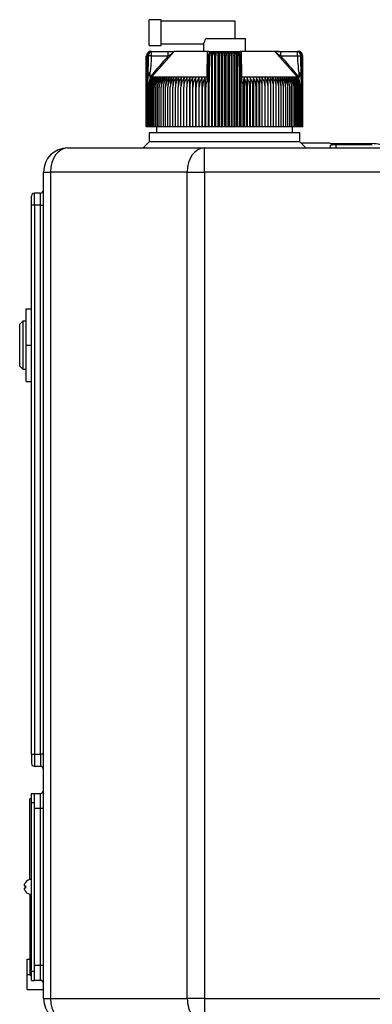
# Model space of a CAD drawing. Units: millimetres. Extents: x 17 to 587, y 35 to 283.
# Drawn here: x 37 to 48, y 97 to 130 of the extents above; entities that cross this region are included whole.
import ezdxf

# ---------------------------------------------------------------- set-up
doc = ezdxf.new("R2010")
doc.units = ezdxf.units.MM
doc.layers.add('DV4_0', color=7, linetype='Continuous')
doc.layers.add('Predeterminado', color=7, linetype='Continuous')

# ---------------------------------------------------------------- blocks, each defined once
blk = doc.blocks.new('SE7')
at = {"layer": 'DV4_0', "color": 7, "linetype": 'Continuous'}
for p, q in [((40.803, 129.185), (40.803, 130.035)), ((41.203, 130.035), (40.803, 130.035)), ((41.203, 129.185), (41.203, 130.035)), ((43.653, 129.985), (41.203, 129.985)), ((43.653, 129.415), (43.653, 129.985)), ((42.681, 129.415), (44.003, 129.415)), ((44.003, 128.985), (44.003, 129.415)), ((40.803, 129.185), (41.203, 129.185)), ((40.883, 128.985), (40.853, 128.985)), ((40.883, 128.985), (41.439, 128.985)), ((40.883, 128.835), (40.883, 128.985)), ((40.887, 128.125), (41.636, 128.985)), ((41.203, 129.235), (42.604, 129.235)), ((41.439, 128.985), (41.637, 128.985)), ((41.439, 128.835), (41.439, 128.985)), ((42.736, 128.985), (41.636, 128.985)), ((42.603, 129.236), (42.603, 128.985)), ((42.732, 128.125), (42.736, 128.985)), ((42.765, 128.87), (42.736, 128.985)), ((42.869, 128.969), (42.869, 126.485)), ((42.923, 128.985), (43.683, 128.985)), ((42.977, 128.977), (42.977, 126.485)), ((43.085, 128.977), (43.085, 126.485)), ((43.194, 128.977), (43.194, 126.485)), ((43.303, 128.977), (43.303, 126.485)), ((43.412, 128.977), (43.412, 126.485)), ((43.521, 128.977), (43.521, 126.485)), ((43.63, 128.977), (43.63, 126.485)), ((43.683, 128.985), (43.871, 128.985)), ((43.737, 128.969), (43.737, 126.485)), ((44.97, 128.985), (43.871, 128.985)), ((43.875, 128.125), (43.871, 128.985)), ((44.97, 128.985), (45.167, 128.985)), ((45.72, 128.125), (44.97, 128.985)), ((45.167, 128.985), (45.724, 128.985)), ((45.167, 128.835), (45.167, 128.985)), ((45.724, 128.985), (45.753, 128.985)), ((45.724, 128.835), (45.724, 128.985)), ((40.704, 126.485), (40.704, 128.835)), ((40.709, 126.485), (40.709, 128.835)), ((40.719, 126.485), (40.719, 128.835)), ((40.734, 126.485), (40.734, 128.835)), ((40.778, 128.835), (40.76, 128.12)), ((40.883, 128.835), (40.778, 128.835)), ((40.883, 128.835), (41.439, 128.835)), ((42.771, 128.146), (42.771, 128.867)), ((42.773, 128.174), (42.773, 128.835)), ((42.802, 128.12), (42.816, 128.835)), ((42.908, 126.485), (42.908, 128.835)), ((43.02, 126.485), (43.02, 128.835)), ((43.133, 126.485), (43.133, 128.835)), ((43.247, 126.485), (43.247, 128.835)), ((43.36, 126.485), (43.36, 128.835)), ((43.473, 126.485), (43.473, 128.835)), ((43.586, 126.485), (43.586, 128.835)), ((43.699, 126.485), (43.699, 128.835)), ((43.79, 128.835), (43.805, 128.12)), ((43.833, 128.174), (43.833, 128.835)), ((43.836, 128.866), (43.836, 128.858)), ((45.167, 128.835), (45.724, 128.835)), ((45.724, 128.835), (45.829, 128.835)), ((45.846, 128.12), (45.829, 128.835)), ((45.873, 126.485), (45.873, 128.835)), ((45.888, 126.485), (45.888, 128.835)), ((45.898, 126.485), (45.898, 128.835)), ((45.903, 126.485), (45.903, 128.835)), ((40.753, 127.986), (40.771, 128.121)), ((40.76, 128.12), (40.753, 127.986)), ((40.753, 127.986), (40.753, 126.485)), ((40.827, 128.175), (40.827, 128.129)), ((40.831, 128.045), (40.887, 128.125)), ((40.863, 128.123), (40.831, 128.045)), ((40.887, 128.125), (40.85, 128.157)), ((42.732, 128.125), (40.887, 128.125)), ((42.149, 128.103), (42.149, 126.485)), ((42.247, 128.103), (42.247, 126.485)), ((42.347, 128.103), (42.347, 126.485)), ((42.448, 128.103), (42.448, 126.485)), ((42.552, 128.103), (42.552, 126.485)), ((42.656, 128.103), (42.656, 126.485)), ((42.733, 128.045), (42.732, 128.125)), ((42.733, 128.045), (42.762, 128.123)), ((42.762, 128.123), (42.762, 126.485)), ((42.773, 128.174), (42.773, 128.129)), ((42.791, 128.121), (42.796, 127.977)), ((42.796, 127.977), (42.802, 128.12)), ((42.796, 126.485), (42.796, 127.977)), ((43.805, 128.12), (43.811, 127.977)), ((43.811, 127.977), (43.816, 128.121)), ((43.811, 126.485), (43.811, 127.977)), ((43.833, 128.174), (43.833, 128.129)), ((43.844, 128.123), (43.844, 126.485)), ((43.844, 128.123), (43.873, 128.045)), ((43.873, 128.045), (43.875, 128.125)), ((45.72, 128.125), (43.875, 128.125)), ((43.95, 128.103), (43.95, 126.485)), ((44.055, 128.103), (44.055, 126.485)), ((44.158, 128.103), (44.158, 126.485)), ((44.26, 128.103), (44.26, 126.485)), ((44.36, 128.103), (44.36, 126.485)), ((44.458, 128.103), (44.458, 126.485)), ((45.757, 128.157), (45.72, 128.125)), ((45.776, 128.045), (45.72, 128.125)), ((45.776, 128.045), (45.744, 128.123)), ((45.78, 128.175), (45.78, 128.129)), ((45.836, 128.121), (45.853, 127.986)), ((45.853, 127.986), (45.846, 128.12)), ((45.853, 127.986), (45.853, 126.485)), ((40.778, 126.485), (40.778, 127.803)), ((40.807, 126.485), (40.807, 127.803)), ((40.841, 126.485), (40.841, 127.803)), ((40.88, 126.485), (40.88, 127.803)), ((40.924, 126.485), (40.924, 127.803)), ((40.971, 126.485), (40.971, 127.803)), ((41.024, 126.485), (41.024, 127.803)), ((41.081, 126.485), (41.081, 127.803)), ((41.142, 126.485), (41.142, 127.803)), ((41.207, 126.485), (41.207, 127.803)), ((41.276, 126.485), (41.276, 127.803)), ((41.349, 126.485), (41.349, 127.803)), ((41.425, 126.485), (41.425, 127.803)), ((41.505, 126.485), (41.505, 127.803)), ((41.589, 126.485), (41.589, 127.803)), ((41.676, 126.485), (41.676, 127.803)), ((41.766, 126.485), (41.766, 127.803)), ((41.859, 126.485), (41.859, 127.803)), ((41.955, 126.485), (41.955, 127.803)), ((42.053, 126.485), (42.053, 127.803)), ((42.153, 126.485), (42.153, 127.803)), ((42.256, 126.485), (42.256, 127.803)), ((42.361, 126.485), (42.361, 127.803)), ((42.468, 126.485), (42.468, 127.803)), ((42.576, 126.485), (42.576, 127.803)), ((42.685, 126.485), (42.685, 127.803)), ((43.921, 126.485), (43.921, 127.803)), ((44.031, 126.485), (44.031, 127.803)), ((44.139, 126.485), (44.139, 127.803)), ((44.246, 126.485), (44.246, 127.803)), ((44.35, 126.485), (44.35, 127.803)), ((44.453, 126.485), (44.453, 127.803)), ((44.554, 126.485), (44.554, 127.803)), ((44.652, 126.485), (44.652, 127.803)), ((44.748, 126.485), (44.748, 127.803)), ((44.841, 126.485), (44.841, 127.803)), ((44.931, 126.485), (44.931, 127.803)), ((45.018, 126.485), (45.018, 127.803)), ((45.101, 126.485), (45.101, 127.803)), ((45.181, 126.485), (45.181, 127.803)), ((45.258, 126.485), (45.258, 127.803)), ((45.331, 126.485), (45.331, 127.803)), ((45.4, 126.485), (45.4, 127.803)), ((45.465, 126.485), (45.465, 127.803)), ((45.526, 126.485), (45.526, 127.803)), ((45.583, 126.485), (45.583, 127.803)), ((45.635, 126.485), (45.635, 127.803)), ((45.683, 126.485), (45.683, 127.803)), ((45.727, 126.485), (45.727, 127.803)), ((45.765, 126.485), (45.765, 127.803)), ((45.799, 126.485), (45.799, 127.803)), ((45.829, 126.485), (45.829, 127.803)), ((40.709, 126.485), (40.704, 126.485)), ((40.719, 126.485), (40.709, 126.485)), ((40.734, 126.485), (40.719, 126.485)), ((40.753, 126.485), (40.734, 126.485)), ((40.778, 126.485), (40.753, 126.485)), ((40.807, 126.485), (40.778, 126.485)), ((40.841, 126.485), (40.807, 126.485)), ((40.88, 126.485), (40.841, 126.485)), ((40.924, 126.485), (40.88, 126.485)), ((40.971, 126.485), (40.924, 126.485)), ((41.024, 126.485), (40.971, 126.485)), ((41.081, 126.485), (41.024, 126.485)), ((41.053, 126.485), (41.053, 126.285)), ((41.142, 126.485), (41.081, 126.485)), ((41.207, 126.485), (41.142, 126.485)), ((41.276, 126.485), (41.207, 126.485)), ((41.349, 126.485), (41.276, 126.485)), ((41.425, 126.485), (41.349, 126.485)), ((41.505, 126.485), (41.425, 126.485)), ((41.589, 126.485), (41.505, 126.485)), ((41.676, 126.485), (41.589, 126.485)), ((41.766, 126.485), (41.676, 126.485)), ((41.859, 126.485), (41.766, 126.485)), ((41.955, 126.485), (41.859, 126.485)), ((42.053, 126.485), (41.955, 126.485)), ((42.149, 126.485), (42.053, 126.485)), ((42.153, 126.485), (42.149, 126.485)), ((42.247, 126.485), (42.153, 126.485)), ((42.256, 126.485), (42.247, 126.485)), ((42.347, 126.485), (42.256, 126.485)), ((42.361, 126.485), (42.347, 126.485)), ((42.448, 126.485), (42.361, 126.485)), ((42.468, 126.485), (42.448, 126.485)), ((42.552, 126.485), (42.468, 126.485)), ((42.576, 126.485), (42.552, 126.485)), ((42.656, 126.485), (42.576, 126.485)), ((42.685, 126.485), (42.656, 126.485)), ((42.762, 126.485), (42.685, 126.485)), ((42.796, 126.485), (42.762, 126.485)), ((42.869, 126.485), (42.796, 126.485)), ((42.908, 126.485), (42.869, 126.485)), ((42.977, 126.485), (42.908, 126.485)), ((43.02, 126.485), (42.977, 126.485)), ((43.085, 126.485), (43.02, 126.485)), ((43.133, 126.485), (43.085, 126.485)), ((43.194, 126.485), (43.133, 126.485)), ((43.247, 126.485), (43.194, 126.485)), ((43.303, 126.485), (43.247, 126.485)), ((43.36, 126.485), (43.303, 126.485)), ((43.412, 126.485), (43.36, 126.485)), ((43.473, 126.485), (43.412, 126.485)), ((43.521, 126.485), (43.473, 126.485)), ((43.586, 126.485), (43.521, 126.485)), ((43.63, 126.485), (43.586, 126.485)), ((43.699, 126.485), (43.63, 126.485)), ((43.737, 126.485), (43.699, 126.485)), ((43.811, 126.485), (43.737, 126.485)), ((43.844, 126.485), (43.811, 126.485)), ((43.921, 126.485), (43.844, 126.485)), ((43.95, 126.485), (43.921, 126.485)), ((44.031, 126.485), (43.95, 126.485)), ((44.055, 126.485), (44.031, 126.485)), ((44.139, 126.485), (44.055, 126.485)), ((44.158, 126.485), (44.139, 126.485)), ((44.246, 126.485), (44.158, 126.485)), ((44.26, 126.485), (44.246, 126.485)), ((44.35, 126.485), (44.26, 126.485)), ((44.36, 126.485), (44.35, 126.485)), ((44.453, 126.485), (44.36, 126.485)), ((44.458, 126.485), (44.453, 126.485)), ((44.554, 126.485), (44.458, 126.485)), ((44.652, 126.485), (44.554, 126.485)), ((44.748, 126.485), (44.652, 126.485)), ((44.841, 126.485), (44.748, 126.485)), ((44.931, 126.485), (44.841, 126.485)), ((45.018, 126.485), (44.931, 126.485)), ((45.101, 126.485), (45.018, 126.485)), ((45.181, 126.485), (45.101, 126.485)), ((45.258, 126.485), (45.181, 126.485)), ((45.331, 126.485), (45.258, 126.485)), ((45.4, 126.485), (45.331, 126.485)), ((45.465, 126.485), (45.4, 126.485)), ((45.526, 126.485), (45.465, 126.485)), ((45.583, 126.485), (45.526, 126.485)), ((45.553, 126.285), (45.553, 126.485)), ((45.635, 126.485), (45.583, 126.485)), ((45.683, 126.485), (45.635, 126.485)), ((45.727, 126.485), (45.683, 126.485)), ((45.765, 126.485), (45.727, 126.485)), ((45.799, 126.485), (45.765, 126.485)), ((45.829, 126.485), (45.799, 126.485)), ((45.853, 126.485), (45.829, 126.485)), ((45.873, 126.485), (45.853, 126.485)), ((45.888, 126.485), (45.873, 126.485)), ((45.898, 126.485), (45.888, 126.485)), ((45.903, 126.485), (45.898, 126.485)), ((45.803, 126.285), (40.803, 126.285)), ((40.803, 126.285), (40.803, 125.985)), ((45.803, 125.985), (45.803, 126.285)), ((38.103, 125.785), (42.635, 125.785)), ((40.803, 125.985), (40.603, 125.785)), ((45.803, 125.985), (40.803, 125.985)), ((42.635, 125.785), (51.472, 125.785)), ((42.635, 124.985), (42.635, 125.785)), ((46.003, 125.785), (45.803, 125.985)), ((46.803, 125.945), (45.844, 125.945)), ((46.803, 125.939), (46.803, 125.945)), ((46.803, 125.858), (46.803, 125.785)), ((47.003, 125.928), (48.203, 125.928)), ((48.203, 125.887), (47.003, 125.887)), ((47.003, 125.785), (47.003, 125.887)), ((37.303, 97.585), (37.303, 124.985)), ((37.303, 124.985), (37.538, 124.985)), ((37.538, 124.985), (37.538, 97.585)), ((42.069, 124.985), (37.538, 124.985)), ((42.069, 97.585), (42.069, 124.985)), ((42.069, 124.985), (42.635, 124.985)), ((42.635, 124.985), (42.635, 97.585)), ((51.472, 124.985), (42.635, 124.985)), ((36.903, 123.885), (36.903, 124.185)), ((37.003, 123.885), (37.003, 124.285)), ((37.203, 124.285), (37.003, 124.285)), ((37.203, 123.885), (37.203, 124.285)), ((36.903, 105.685), (36.903, 123.885)), ((37.003, 123.885), (36.903, 123.885)), ((37.203, 123.885), (37.003, 123.885)), ((37.003, 123.885), (37.003, 105.685)), ((37.203, 105.685), (37.203, 123.885)), ((37.203, 123.885), (37.303, 123.885)), ((36.723, 119.245), (36.723, 120.445)), ((36.723, 120.445), (36.903, 120.445)), ((36.613, 120.045), (36.513, 119.945)), ((36.513, 118.545), (36.513, 119.945)), ((36.613, 120.045), (36.613, 118.445)), ((36.723, 120.045), (36.613, 120.045)), ((36.723, 118.045), (36.723, 119.245)), ((36.723, 119.245), (36.903, 119.245)), ((36.513, 118.545), (36.613, 118.445)), ((36.613, 118.445), (36.723, 118.445)), ((36.723, 118.045), (36.903, 118.045)), ((36.903, 105.685), (36.903, 105.385)), ((36.903, 105.685), (37.003, 105.685)), ((37.003, 105.685), (37.203, 105.685)), ((37.003, 105.685), (37.003, 105.285)), ((37.203, 105.685), (37.203, 105.285)), ((37.303, 105.685), (37.203, 105.685)), ((37.003, 105.285), (37.203, 105.285)), ((36.903, 104.208), (36.847, 104.208)), ((36.853, 101.549), (36.853, 104.208)), ((36.903, 104.085), (36.903, 104.385)), ((36.903, 104.385), (37.003, 104.385)), ((37.003, 104.385), (37.203, 104.385)), ((37.003, 104.085), (37.003, 104.385)), ((37.203, 103.885), (37.203, 104.385)), ((36.903, 98.485), (36.903, 104.085)), ((36.903, 104.085), (37.003, 104.085)), ((37.003, 98.485), (37.003, 104.085)), ((37.003, 98.685), (37.003, 103.885)), ((37.203, 103.885), (37.003, 103.885)), ((37.203, 98.685), (37.203, 103.885)), ((37.303, 103.885), (37.203, 103.885)), ((36.853, 102.576), (36.847, 102.576)), ((36.853, 102.307), (36.847, 102.307)), ((36.853, 101.908), (36.847, 101.908)), ((36.853, 101.677), (36.847, 101.677)), ((36.853, 101.676), (36.847, 101.676)), ((36.66, 101.325), (36.707, 101.325)), ((36.707, 101.245), (36.66, 101.245)), ((36.707, 101.435), (36.703, 101.435)), ((36.707, 101.135), (36.703, 101.135)), ((36.853, 101.045), (36.853, 98.363)), ((36.847, 100.345), (36.853, 100.345)), ((36.847, 100.322), (36.853, 100.322)), ((36.847, 100.308), (36.853, 100.308)), ((36.847, 100.078), (36.853, 100.078)), ((36.847, 100.076), (36.853, 100.076)), ((36.763, 98.885), (36.853, 98.885)), ((36.763, 98.385), (36.763, 98.885)), ((37.003, 98.685), (37.203, 98.685)), ((37.203, 98.185), (37.203, 98.685)), ((37.203, 98.685), (37.303, 98.685)), ((36.763, 98.385), (36.853, 98.385)), ((36.763, 97.885), (36.763, 98.385)), ((36.847, 98.363), (36.903, 98.363)), ((36.903, 98.185), (36.903, 98.485)), ((36.903, 98.485), (37.003, 98.485)), ((37.003, 98.185), (37.003, 98.485)), ((36.903, 98.185), (37.003, 98.185)), ((37.203, 98.185), (37.003, 98.185)), ((36.763, 97.885), (37.303, 97.885)), ((37.303, 97.585), (37.538, 97.585)), ((37.538, 97.585), (42.069, 97.585)), ((42.635, 97.585), (42.069, 97.585)), ((42.635, 97.585), (48.503, 97.585)), ((42.635, 97.585), (42.635, 96.785))]:
    blk.add_line(p, q, dxfattribs=at)
for centre, radius, start, end in [((41.689, 129.736), 1.043, 331.2903, 342.0748), ((40.869, 128.833), 0.15, 107.2035, 179.125), ((40.868, 128.838), 0.149, 111.6962, 160.2363), ((40.883, 128.839), 0.149, 112.9184, 181.4884), ((40.853, 128.835), 0.15, 90, 110.0114), ((41.061, 129.537), 0.798, 298.3596, 316.2176), ((42.923, 128.835), 0.15, 90, 180), ((43.064, 128.847), 0.156, 123.699, 184.1507), ((43.543, 128.847), 0.156, 355.8491, 56.3011), ((43.683, 128.835), 0.15, 0, 90), ((44.961, 127.61), 1.376, 81.2852, 90.3328), ((45.561, 129.557), 0.823, 224.0551, 241.3676), ((45.753, 128.835), 0.15, 68.6875, 90), ((45.724, 128.839), 0.149, 358.5116, 67.0815), ((45.737, 128.833), 0.15, 0.8751, 72.7965), ((45.739, 128.838), 0.149, 11.8282, 68.3038), ((40.875, 128.835), 0.142, 153.0348, 179.9371), ((113.091, 65.948), 95.335, 138.72708, 139.26737), ((42.795, 128.337), 0.499, 87.5902, 92.537), ((42.545, 128.836), 0.362, 359.8336, 10.0108), ((44.062, 128.836), 0.363, 169.9939, 180.1616), ((43.811, 128.324), 0.512, 87.5256, 92.3472), ((-27.513, 65.054), 96.698, 40.73644, 41.26912), ((45.731, 128.835), 0.142, 0.0648, 26.9633), ((45.748, 128.834), 0.15, 0.5399, 5.0497), ((41.245, 127.801), 0.467, 139.7427, 179.7576), ((41.349, 127.805), 0.572, 155.2023, 180.2004), ((41.384, 127.808), 0.577, 149.2084, 180.4603), ((41.272, 127.801), 0.464, 139.3914, 179.7186), ((41.269, 127.795), 0.554, 139.253, 143.0203), ((41.439, 127.809), 0.597, 150.4409, 180.5087), ((41.303, 127.801), 0.462, 139.1057, 179.6861), ((41.501, 127.809), 0.621, 151.7406, 180.5506), ((41.34, 127.801), 0.46, 138.8855, 179.6606), ((41.572, 127.81), 0.649, 153.1067, 180.5851), ((41.383, 127.801), 0.459, 138.7305, 179.6424), ((41.652, 127.811), 0.681, 154.5377, 180.6112), ((41.43, 127.801), 0.458, 138.6406, 179.6317), ((41.743, 127.811), 0.719, 156.0321, 180.6282), ((41.482, 127.8), 0.458, 138.6155, 179.6287), ((41.845, 127.812), 0.765, 157.5879, 180.6355), ((41.539, 127.801), 0.459, 138.6554, 179.6335), ((41.961, 127.813), 0.819, 159.2028, 180.6327), ((41.601, 127.801), 0.46, 138.7706, 179.6355), ((42.093, 127.813), 0.886, 160.8739, 180.6195), ((41.667, 127.801), 0.461, 138.9301, 179.6658), ((42.245, 127.814), 0.969, 162.5981, 180.5958), ((41.738, 127.801), 0.463, 139.1653, 179.693), ((42.423, 127.814), 1.074, 164.3718, 180.5619), ((41.814, 127.801), 0.465, 139.4659, 179.727), ((42.636, 127.814), 1.211, 166.1908, 180.5181), ((41.893, 127.802), 0.468, 139.8323, 179.7674), ((42.9, 127.815), 1.394, 168.0507, 180.465), ((41.977, 127.802), 0.472, 140.2647, 179.8138), ((43.241, 127.815), 1.652, 169.9466, 180.4034), ((42.065, 127.802), 0.476, 140.7636, 179.8653), ((43.714, 127.815), 2.038, 171.8733, 180.3343), ((42.157, 127.803), 0.481, 141.3294, 179.9213), ((44.442, 127.816), 2.677, 173.8251, 180.259), ((42.253, 127.803), 0.487, 141.9623, 179.9811), ((45.709, 127.818), 3.851, 175.7536, 180.2215), ((42.353, 127.804), 0.494, 142.6629, 180.0436), ((49.383, 127.816), 7.428, 177.7807, 180.0952), ((42.456, 127.804), 0.502, 143.4315, 180.108), ((114.383, 127.816), 72.33, 179.77216, 180.00981), ((42.564, 127.805), 0.511, 144.2684, 180.1732), ((32.811, 127.816), 9.342, 359.9242, 1.7643), ((42.675, 127.806), 0.522, 145.1739, 180.2381), ((37.858, 127.816), 4.398, 359.8401, 3.7509), ((42.79, 127.806), 0.534, 146.1481, 180.3018), ((39.476, 127.816), 2.885, 359.7589, 5.7257), ((42.908, 127.807), 0.547, 147.191, 180.363), ((40.313, 127.815), 2.155, 359.6824, 7.6825), ((43.031, 127.808), 0.563, 148.3026, 180.4206), ((40.85, 127.815), 1.726, 359.6118, 9.6154), ((43.157, 127.808), 0.581, 149.4825, 180.4736), ((41.24, 127.815), 1.445, 359.5484, 11.5188), ((43.3, 127.806), 0.621, 359.7473, 22.6276), ((45.366, 127.815), 1.445, 168.4794, 180.4534), ((43.45, 127.808), 0.581, 359.5281, 30.5158), ((45.756, 127.815), 1.726, 170.3831, 180.3897), ((43.576, 127.808), 0.563, 359.5808, 31.6959), ((46.293, 127.815), 2.154, 172.3163, 180.3189), ((43.698, 127.807), 0.547, 359.6382, 32.8077), ((47.13, 127.816), 2.884, 174.2734, 180.242), ((43.817, 127.806), 0.534, 359.6992, 33.8509), ((48.747, 127.816), 4.397, 176.2484, 180.1606), ((43.932, 127.806), 0.522, 359.7626, 34.8254), ((53.793, 127.816), 9.339, 178.2354, 180.0761), ((44.043, 127.805), 0.511, 359.8273, 35.7311), ((-27.752, 127.816), 72.306, 359.99015, 0.22788), ((44.15, 127.804), 0.502, 359.8923, 36.5682), ((37.226, 127.816), 7.426, 359.9044, 2.2197), ((44.254, 127.804), 0.494, 359.9564, 37.3371), ((40.833, 127.816), 3.915, 359.8154, 4.2095), ((44.354, 127.803), 0.487, 0.0187, 38.0379), ((42.165, 127.816), 2.676, 359.74, 6.1759), ((44.45, 127.803), 0.481, 0.0782, 38.6711), ((42.893, 127.815), 2.037, 359.6644, 8.1281), ((44.542, 127.802), 0.476, 0.134, 39.2371), ((43.366, 127.815), 1.651, 359.595, 10.055), ((44.63, 127.802), 0.472, 0.1854, 39.7362), ((43.707, 127.815), 1.394, 359.5332, 11.9511), ((44.713, 127.802), 0.468, 0.2315, 40.1688), ((43.971, 127.814), 1.211, 359.4799, 13.8112), ((44.793, 127.801), 0.465, 0.2718, 40.5353), ((44.184, 127.814), 1.074, 359.4359, 15.6304), ((44.868, 127.801), 0.463, 0.3057, 40.836), ((44.362, 127.814), 0.969, 359.4019, 17.4042), ((44.939, 127.801), 0.461, 0.3328, 41.0713), ((44.514, 127.813), 0.886, 359.3782, 19.1284), ((45.004, 127.8), 0.461, 0.4296, 41.1643), ((44.646, 127.813), 0.819, 359.3649, 20.7996), ((45.068, 127.801), 0.459, 0.365, 41.3461), ((44.762, 127.812), 0.764, 359.3621, 22.4145), ((45.125, 127.8), 0.458, 0.3697, 41.386), ((44.864, 127.811), 0.719, 359.3695, 23.9703), ((45.177, 127.801), 0.458, 0.3667, 41.361), ((44.954, 127.811), 0.681, 359.3866, 25.4646), ((45.224, 127.801), 0.459, 0.3561, 41.271), ((45.035, 127.81), 0.648, 359.4128, 26.8955), ((45.266, 127.801), 0.46, 0.338, 41.1159), ((45.106, 127.809), 0.621, 359.4474, 28.2614), ((45.303, 127.801), 0.462, 0.3125, 40.8956), ((45.168, 127.809), 0.597, 359.4894, 29.5609), ((45.335, 127.801), 0.464, 0.2802, 40.6098), ((45.223, 127.808), 0.577, 359.5381, 30.7932), ((45.362, 127.801), 0.467, 0.2413, 40.2584), ((45.346, 127.802), 0.543, 36.9391, 40.7824), ((38.103, 124.985), 0.8, 90, 180), ((46.962, 126.97), 1.043, 261.2666, 272.286), ((48.202, 124.926), 1.001, 60.4248, 89.9128), ((37.203, 124.385), 0.1, 270, 0), ((37.003, 124.185), 0.1, 90, 180), ((37.003, 105.385), 0.1, 180, 270), ((37.203, 105.185), 0.1, 0, 90), ((37.203, 104.485), 0.1, 270, 0), ((36.903, 101.285), 0.25, 90, 143.1301), ((36.903, 101.285), 0.247, 142.5672, 170.6719), ((36.903, 101.285), 0.247, 189.3281, 217.4328), ((36.903, 101.285), 0.2, 168.463, 191.537), ((36.903, 101.285), 0.25, 216.8699, 270), ((37.203, 98.085), 0.1, 0, 90), ((38.103, 97.585), 0.8, 180, 270)]:
    blk.add_arc(centre, radius, start, end, dxfattribs=at)
for centre, major_axis, ratio, start_param, end_param in [((40.883, 128.835), (0, -0.15), 0.987898, 3.141593, 4.271176), ((40.861, 128.835), (0, 0.135), 0.941387, 0.155748, 1.077147), ((40.893, 128.835), (0, 0.149), 0.769241, 0.46281, 1.570475), ((42.912, 128.835), (0, 0.149), 0.638958, 0.46281, 1.570476), ((42.862, 128.835), (0, 0.135), 0.337328, 5.206038, 6.127437), ((42.923, 128.835), (0, 0.15), 0.155102, 0, 1.129584), ((43.683, 128.835), (0, -0.15), 0.155102, 2.012009, 3.141593), ((43.745, 128.835), (0, 0.135), 0.337328, 0.155748, 1.077147), ((43.695, 128.835), (0, 0.149), 0.638958, 4.71271, 5.820376), ((45.724, 128.835), (0, 0.15), 0.987898, 5.153602, 6.283185), ((45.714, 128.835), (0, 0.149), 0.769241, 4.712389, 5.820376), ((45.746, 128.835), (0, 0.135), 0.941387, 5.206038, 6.127437), ((40.816, 128.104), (-0.0709, 0.0109), 0.180087, -0.855897, -0.638512), ((43.054, 127.802), (-0.002, 0.491), 0.750718, 1.05067, 1.565595), ((42.844, 128.104), (-0.0704, 0.0133), 0.153154, -0.904113, -0.68651), ((43.763, 128.104), (0.0704, 0.0133), 0.153123, 0.686517, 0.904118), ((43.883, 128.157), (0.05, 0), 0.653007, 3.141593, 4.535245), ((45.422, 127.802), (0.003, 0.491), 0.827512, 4.719597, 5.234522), ((45.791, 128.104), (0.0709, 0.0109), 0.18008, 0.638512, 0.855894), ((38.103, 124.985), (0, -0.8), 0.707107, 3.141593, 4.712389), ((42.635, 124.985), (0, -0.8), 0.707107, 3.141593, 4.712389), ((38.103, 97.585), (0, -0.8), 0.707107, 4.712389, 6.283185), ((42.635, 97.585), (0, 0.8), 0.707107, 1.570796, 3.141593)]:
    blk.add_ellipse(centre, major_axis=major_axis, ratio=ratio, start_param=start_param, end_param=end_param, dxfattribs=at)
for points, knots in [([(42.849, 128.967), (42.843, 128.966), (42.834, 128.966), (42.815, 128.969), (42.803, 128.974), (42.786, 128.976), (42.763, 128.979), (42.747, 128.983), (42.736, 128.985)], [0, 0, 0, 0, 0.370139, 0.557933, 0.633812, 0.731909, 0.852038, 1, 1, 1, 1]), ([(42.977, 128.977), (42.983, 128.972), (42.988, 128.965), (42.999, 128.948), (43.004, 128.937), (43.011, 128.913), (43.015, 128.898), (43.019, 128.868), (43.02, 128.852), (43.02, 128.835)], [0, 0, 0, 0, 0.25, 0.25, 0.5, 0.5, 0.75, 0.75, 1, 1, 1, 1]), ([(43.02, 128.835), (43.02, 128.852), (43.022, 128.868), (43.029, 128.898), (43.033, 128.912), (43.045, 128.937), (43.053, 128.948), (43.068, 128.965), (43.077, 128.972), (43.085, 128.977)], [0, 0, 0, 0, 0.25, 0.25, 0.5, 0.5, 0.75, 0.75, 1, 1, 1, 1]), ([(43.085, 128.977), (43.092, 128.972), (43.098, 128.965), (43.11, 128.948), (43.115, 128.937), (43.124, 128.913), (43.127, 128.898), (43.132, 128.868), (43.133, 128.852), (43.133, 128.835)], [0, 0, 0, 0, 0.25, 0.25, 0.5, 0.5, 0.75, 0.75, 1, 1, 1, 1]), ([(43.133, 128.835), (43.133, 128.852), (43.135, 128.868), (43.141, 128.898), (43.146, 128.912), (43.157, 128.937), (43.163, 128.948), (43.178, 128.965), (43.186, 128.972), (43.194, 128.977)], [0, 0, 0, 0, 0.25, 0.25, 0.5, 0.5, 0.75, 0.75, 1, 1, 1, 1]), ([(43.194, 128.977), (43.201, 128.972), (43.208, 128.965), (43.221, 128.948), (43.226, 128.937), (43.236, 128.913), (43.24, 128.898), (43.245, 128.868), (43.247, 128.852), (43.247, 128.835)], [0, 0, 0, 0, 0.25, 0.25, 0.5, 0.5, 0.75, 0.75, 1, 1, 1, 1]), ([(43.247, 128.835), (43.247, 128.852), (43.248, 128.868), (43.254, 128.898), (43.258, 128.912), (43.269, 128.937), (43.275, 128.948), (43.288, 128.965), (43.296, 128.972), (43.303, 128.977)], [0, 0, 0, 0, 0.25, 0.25, 0.5, 0.5, 0.75, 0.75, 1, 1, 1, 1]), ([(43.303, 128.977), (43.311, 128.972), (43.318, 128.965), (43.332, 128.948), (43.338, 128.937), (43.349, 128.913), (43.353, 128.898), (43.358, 128.868), (43.36, 128.852), (43.36, 128.835)], [0, 0, 0, 0, 0.25, 0.25, 0.5, 0.5, 0.75, 0.75, 1, 1, 1, 1]), ([(43.36, 128.835), (43.36, 128.852), (43.361, 128.868), (43.367, 128.898), (43.371, 128.912), (43.38, 128.937), (43.386, 128.948), (43.398, 128.965), (43.405, 128.972), (43.412, 128.977)], [0, 0, 0, 0, 0.25, 0.25, 0.5, 0.5, 0.75, 0.75, 1, 1, 1, 1]), ([(43.412, 128.977), (43.421, 128.972), (43.429, 128.965), (43.443, 128.948), (43.45, 128.937), (43.461, 128.913), (43.466, 128.898), (43.472, 128.868), (43.473, 128.852), (43.473, 128.835)], [0, 0, 0, 0, 0.25, 0.25, 0.5, 0.5, 0.75, 0.75, 1, 1, 1, 1]), ([(43.473, 128.835), (43.473, 128.852), (43.475, 128.868), (43.48, 128.898), (43.483, 128.912), (43.492, 128.937), (43.497, 128.948), (43.509, 128.965), (43.515, 128.972), (43.521, 128.977)], [0, 0, 0, 0, 0.25, 0.25, 0.5, 0.5, 0.75, 0.75, 1, 1, 1, 1]), ([(43.521, 128.977), (43.53, 128.972), (43.539, 128.965), (43.554, 128.948), (43.561, 128.937), (43.573, 128.913), (43.578, 128.898), (43.585, 128.868), (43.586, 128.852), (43.586, 128.835)], [0, 0, 0, 0, 0.25, 0.25, 0.5, 0.5, 0.75, 0.75, 1, 1, 1, 1]), ([(43.586, 128.835), (43.586, 128.852), (43.588, 128.868), (43.592, 128.898), (43.595, 128.912), (43.603, 128.937), (43.608, 128.948), (43.618, 128.965), (43.624, 128.972), (43.63, 128.977)], [0, 0, 0, 0, 0.25, 0.25, 0.5, 0.5, 0.75, 0.75, 1, 1, 1, 1]), ([(43.871, 128.985), (43.86, 128.983), (43.843, 128.979), (43.821, 128.976), (43.806, 128.974), (43.798, 128.973), (43.79, 128.969), (43.771, 128.967), (43.764, 128.967), (43.757, 128.967)], [0, 0, 0, 0, 0.147768, 0.267809, 0.365891, 0.406404, 0.442084, 0.630431, 1, 1, 1, 1]), ([(43.836, 128.867), (43.837, 128.873), (43.839, 128.881), (43.842, 128.891), (43.844, 128.896), (43.846, 128.9), (43.847, 128.904), (43.848, 128.908), (43.85, 128.915), (43.852, 128.923), (43.856, 128.936), (43.86, 128.952), (43.864, 128.967), (43.868, 128.978), (43.87, 128.983), (43.871, 128.985)], [0.227808, 0.227808, 0.227808, 0.227808, 0.3654427, 0.4140753, 0.4581702, 0.4810259, 0.5057877, 0.5335173, 0.5652998, 0.6247674, 0.6829911, 0.8071507, 0.9100402, 0.9528026, 1, 1, 1, 1]), ([(40.771, 128.121), (40.774, 128.141), (40.779, 128.176), (40.787, 128.218), (40.793, 128.244), (40.797, 128.259), (40.801, 128.271), (40.804, 128.279), (40.811, 128.288), (40.818, 128.281), (40.82, 128.272), (40.824, 128.254), (40.826, 128.221), (40.826, 128.193), (40.827, 128.175)], [0, 0, 0, 0, 0.210949, 0.373244, 0.453818, 0.490014, 0.534773, 0.574957, 0.600622, 0.623675, 0.656944, 0.703607, 0.815058, 1, 1, 1, 1]), ([(40.827, 128.129), (40.827, 128.126), (40.827, 128.122), (40.829, 128.116), (40.835, 128.113), (40.841, 128.113), (40.846, 128.115), (40.852, 128.117), (40.857, 128.12), (40.861, 128.122), (40.863, 128.123)], [0, 0, 0, 0, 0.142821, 0.251215, 0.364607, 0.500318, 0.615001, 0.749823, 0.864113, 1, 1, 1, 1]), ([(42.762, 128.123), (42.763, 128.122), (42.764, 128.12), (42.766, 128.117), (42.767, 128.115), (42.769, 128.113), (42.771, 128.113), (42.773, 128.116), (42.773, 128.122), (42.773, 128.126), (42.773, 128.129)], [0, 0, 0, 0, 0.141279, 0.249562, 0.38059, 0.496774, 0.633906, 0.747258, 0.856172, 1, 1, 1, 1]), ([(42.773, 128.174), (42.773, 128.191), (42.773, 128.218), (42.774, 128.248), (42.775, 128.266), (42.776, 128.275), (42.777, 128.285), (42.78, 128.28), (42.781, 128.268), (42.783, 128.252), (42.784, 128.233), (42.786, 128.21), (42.788, 128.174), (42.79, 128.143), (42.791, 128.121)], [0, 0, 0, 0, 0.179994, 0.286341, 0.326728, 0.364894, 0.396197, 0.41789, 0.456874, 0.51869, 0.603829, 0.666532, 0.765335, 1, 1, 1, 1]), ([(43.816, 128.121), (43.817, 128.14), (43.819, 128.175), (43.821, 128.216), (43.823, 128.242), (43.824, 128.257), (43.825, 128.269), (43.826, 128.277), (43.828, 128.284), (43.83, 128.277), (43.831, 128.269), (43.832, 128.251), (43.833, 128.219), (43.833, 128.191), (43.833, 128.174)], [0, 0, 0, 0, 0.211328, 0.374235, 0.44885, 0.495353, 0.5407, 0.577454, 0.599915, 0.623412, 0.657777, 0.701944, 0.813597, 1, 1, 1, 1]), ([(43.833, 128.129), (43.833, 128.126), (43.833, 128.122), (43.834, 128.116), (43.836, 128.113), (43.838, 128.113), (43.839, 128.115), (43.841, 128.117), (43.843, 128.12), (43.844, 128.122), (43.844, 128.123)], [0, 0, 0, 0, 0.142821, 0.251215, 0.364607, 0.500318, 0.615001, 0.749823, 0.864113, 1, 1, 1, 1]), ([(45.744, 128.123), (45.746, 128.122), (45.749, 128.12), (45.755, 128.117), (45.76, 128.115), (45.766, 128.113), (45.772, 128.113), (45.777, 128.116), (45.78, 128.122), (45.78, 128.126), (45.78, 128.129)], [0, 0, 0, 0, 0.141281, 0.249561, 0.380589, 0.496773, 0.633905, 0.747256, 0.85618, 1, 1, 1, 1]), ([(45.78, 128.175), (45.78, 128.192), (45.78, 128.221), (45.783, 128.253), (45.786, 128.271), (45.788, 128.279), (45.792, 128.285), (45.798, 128.285), (45.804, 128.277), (45.809, 128.259), (45.818, 128.227), (45.827, 128.18), (45.833, 128.142), (45.836, 128.121)], [0, 0, 0, 0, 0.183189, 0.294158, 0.338153, 0.374861, 0.389938, 0.403277, 0.430068, 0.49388, 0.59574, 0.777529, 1, 1, 1, 1]), ([(47.003, 125.887), (46.99, 125.887), (46.977, 125.887), (46.952, 125.886), (46.939, 125.886), (46.915, 125.885), (46.903, 125.884), (46.881, 125.882), (46.871, 125.881), (46.843, 125.877), (46.829, 125.874), (46.809, 125.866), (46.803, 125.862), (46.803, 125.858)], [0, 0, 0, 0, 0.125, 0.125, 0.25, 0.25, 0.375, 0.375, 0.5, 0.5, 0.75, 0.75, 1, 1, 1, 1])]:
    blk.add_open_spline(points, degree=3, knots=knots, dxfattribs=at)
for points in [[(40.827, 128.175), (40.859, 128.393), (40.883, 128.614), (40.883, 128.835)], [(45.724, 128.835), (45.724, 128.614), (45.748, 128.393), (45.78, 128.175)]]:
    blk.add_open_spline(points, degree=3, dxfattribs=at)
blk.add_rational_spline([(42.773, 128.157), (42.773, 128.14), (42.757, 128.128), (42.732, 128.125)], [1.13195434982, 0.956022782638, 0.956015217053, 1.13193165306], degree=3, dxfattribs=at)

msp = doc.modelspace()

# ---------------------------------------------------------------- block references
at = {"layer": 'Predeterminado'}
msp.add_blockref('SE7', (0, 0), dxfattribs=at)

doc.saveas('drawing.dxf')
